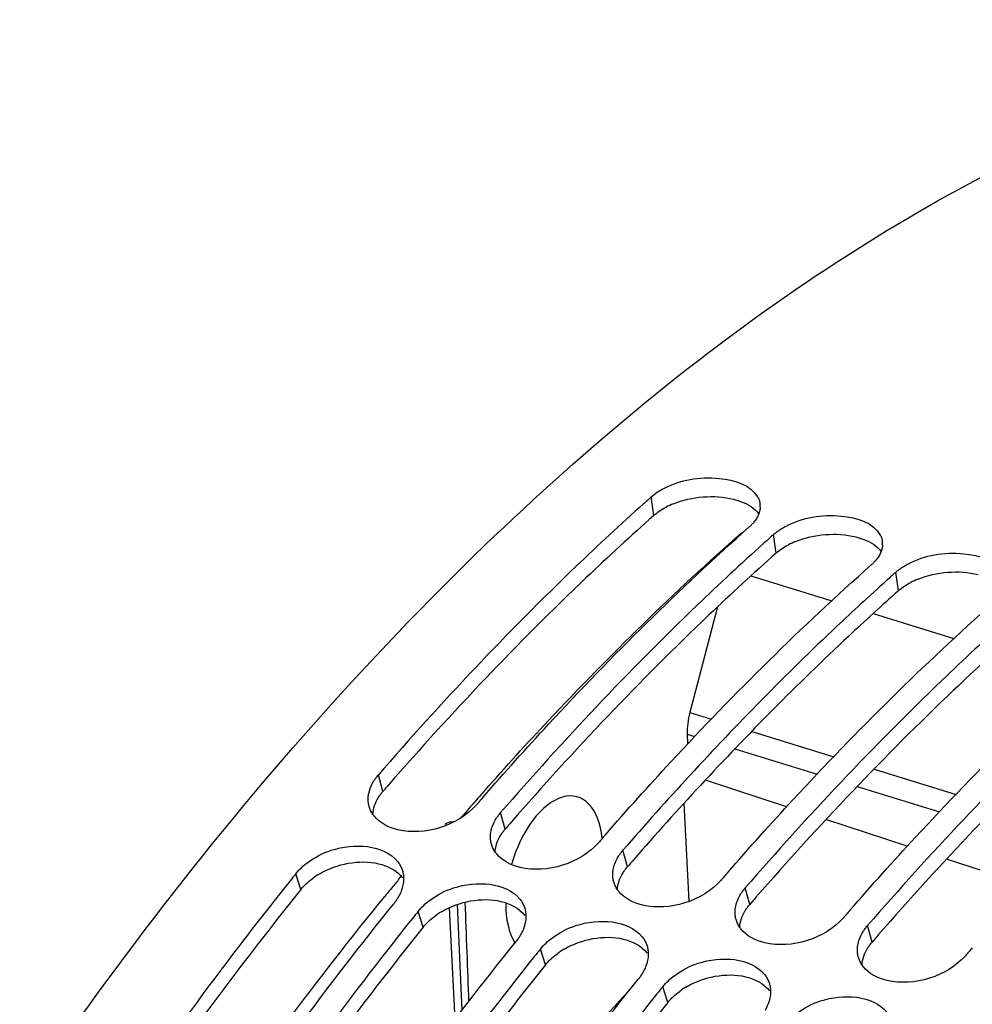
# Model space of a CAD drawing. Units: millimetres. Extents: x 0 to 594, y -37 to 420.
# Drawn here: x 295 to 303, y 95 to 103 of the extents above; entities that cross this region are included whole.
import ezdxf

# ---------------------------------------------------------------- set-up
doc = ezdxf.new("R2010")
doc.units = ezdxf.units.MM
doc.header["$LTSCALE"] = 32.67
doc.layers.get('0').update_dxf_attribs({"linetype": 'CONTINUOUS'})
doc.layers.add('AXES', color=7, linetype='CONTINUOUS')

msp = doc.modelspace()

# ---------------------------------------------------------------- linework, layer by layer
at = {"color": 9, "linetype": 'CONTINUOUS'}
for p, q in [((300.622224, 98.712973), (300.601591, 98.867193)), ((301.636399, 98.400528), (301.615766, 98.554748)), ((302.650574, 98.088083), (302.629941, 98.242303)), ((298.375442, 96.423328), (298.338084, 96.560504)), ((299.389617, 96.110883), (299.352259, 96.248059)), ((300.403792, 95.798438), (300.366433, 95.935615)), ((297.696531, 95.61013), (297.654118, 95.741252)), ((301.417966, 95.485994), (301.380608, 95.62317)), ((298.710705, 95.297685), (298.668293, 95.428808)), ((302.432141, 95.173549), (302.394783, 95.310725)), ((299.72488, 94.98524), (299.682468, 95.116363)), ((300.739055, 94.672795), (300.696642, 94.803918))]:
    msp.add_line(p, q, dxfattribs=at)
at = {"color": 7, "linetype": 'CONTINUOUS'}
for p, q in [((301.550316, 98.496272), (301.535138, 98.482644)), ((302.564491, 98.183827), (302.549313, 98.170199))]:
    msp.add_line(p, q, dxfattribs=at)
for centre, radius, start, end in [((315.14391, 82.524761), 21.87588, 131.6642954, 131.8941699), ((301.352469, 98.78912), 0.15257, 357.0419638, 7.0209457), ((316.158084, 82.212316), 21.87588, 131.6642954, 131.8941699), ((302.366644, 98.476675), 0.15257, 357.0419638, 7.0209457), ((317.172259, 81.899871), 21.87588, 131.6642954, 131.8941699), ((321.180501, 77.905966), 27.537132, 137.3704091, 139.1000977), ((320.524541, 77.789303), 28.283072, 138.914895, 139.0915202), ((298.495897, 96.37382), 0.247092, 214.6367257, 218.466326), ((321.538716, 77.476858), 28.283072, 138.914895, 139.0915202), ((299.510072, 96.061375), 0.247092, 214.6367257, 218.466326), ((321.467595, 76.573431), 30.56938, 141.1688948, 141.3113803), ((322.55289, 77.164413), 28.283072, 138.914895, 139.0915202), ((300.524246, 95.74893), 0.247092, 214.6367257, 218.466326), ((322.482552, 76.260357), 30.570385, 141.1688963, 141.313231), ((323.567065, 76.851969), 28.283072, 138.914895, 139.0915202), ((301.538421, 95.436485), 0.247092, 214.6367257, 218.466326), ((323.496727, 75.947912), 30.570385, 141.1688963, 141.313231), ((324.58124, 76.539524), 28.283072, 138.914895, 139.0915202), ((302.552596, 95.12404), 0.247092, 214.6367257, 218.466326), ((324.510902, 75.635468), 30.570385, 141.1688963, 141.313231)]:
    msp.add_arc(centre, radius, start, end, dxfattribs=at)
at = {"color": 3, "linetype": 'CONTINUOUS'}
for centre, radius, start, end in [((301.041124, 98.168369), 0.690247, 111.7740565, 117.2345262), ((302.055299, 97.855924), 0.690247, 111.7740565, 117.2345262), ((303.069474, 97.543479), 0.690247, 111.7740565, 117.2345262), ((319.598425, 78.033896), 28.081777, 138.9309378, 139.0915048), ((320.944161, 78.009376), 27.172719, 137.1940455, 138.9397407), ((320.612599, 77.721451), 28.081777, 138.9309378, 139.0915048), ((321.626774, 77.409006), 28.081777, 138.9309378, 139.0915048), ((298.184041, 95.174968), 0.655953, 120.412712, 126.4375059), ((322.640949, 77.096561), 28.081777, 138.9309378, 139.0915048), ((299.198215, 94.862524), 0.655953, 120.412712, 126.4375059), ((323.655123, 76.784116), 28.081777, 138.9309378, 139.0915048), ((300.21239, 94.550079), 0.655953, 120.412712, 126.4375059), ((301.226565, 94.237634), 0.655953, 120.412712, 126.4375059)]:
    msp.add_arc(centre, radius, start, end, dxfattribs=at)
at = {"color": 7, "linetype": 'CONTINUOUS'}
for points, knots in [([(293.741118, 54.606661), (290.166611, 56.662415), (288.068009, 62.975084), (287.773055, 69.840518), (288.081308, 74.295103), (288.898063, 78.852158), (290.600862, 84.859892), (293.652858, 91.686315), (297.872006, 97.428666), (301.707924, 100.658932), (304.503728, 102.196457), (307.28154, 102.90063), (309.097176, 102.755469), (309.919061, 102.533187)], [0, 0, 0, 0, 0.20614777, 0.27551912, 0.34991717, 0.42767849, 0.50689853, 0.66154942, 0.79924894, 0.85862601, 0.9110616, 0.95743492, 1, 1, 1, 1]), ([(300.705715, 98.937119), (300.84372, 99.008492), (301.11567, 99.059416), (301.428808, 98.967129), (301.486064, 98.862258)], [0, 0, 0, 0, 0.56528145, 1, 1, 1, 1]), ([(301.486064, 98.862258), (301.490719, 98.853732), (301.498508, 98.836052), (301.502728, 98.817181), (301.503895, 98.807769)], [0, 0, 0, 0, 0.50596912, 1, 1, 1, 1]), ([(300.536142, 98.808717), (300.347274, 98.639292), (299.578977, 97.925678), (298.858518, 97.161128), (298.338084, 96.560504)], [0, 0, 0, 0, 0.24199765, 1, 1, 1, 1]), ([(301.504836, 98.781247), (301.504363, 98.771908), (301.501696, 98.752891), (301.496012, 98.734571), (301.492475, 98.725487)], [0, 0, 0, 0, 0.48960873, 1, 1, 1, 1]), ([(301.492475, 98.725487), (301.487872, 98.713669), (301.476041, 98.689978), (301.460709, 98.668441), (301.452082, 98.657856)], [0, 0, 0, 0, 0.48154063, 1, 1, 1, 1]), ([(301.71989, 98.624674), (301.857895, 98.696047), (302.129845, 98.746971), (302.442983, 98.654684), (302.500239, 98.549813)], [0, 0, 0, 0, 0.56528145, 1, 1, 1, 1]), ([(299.206621, 96.376353), (299.384462, 96.580323), (300.084909, 97.360706), (300.83171, 98.100041), (301.412931, 98.617237)], [0, 0, 0, 0, 0.25806289, 1, 1, 1, 1]), ([(301.452082, 98.657856), (301.446281, 98.650738), (301.433744, 98.636669), (301.420131, 98.623644), (301.412931, 98.617237)], [0, 0, 0, 0, 0.48787684, 1, 1, 1, 1]), ([(301.615766, 98.554748), (301.623302, 98.561454), (301.639235, 98.574543), (301.656028, 98.586499), (301.664772, 98.59233)], [0, 0, 0, 0, 0.48975299, 1, 1, 1, 1]), ([(301.664772, 98.59233), (301.673494, 98.598147), (301.691588, 98.609431), (301.710273, 98.619701), (301.71989, 98.624674)], [0, 0, 0, 0, 0.49194692, 1, 1, 1, 1]), ([(302.500239, 98.549813), (302.504894, 98.541288), (302.512683, 98.523607), (302.516902, 98.504736), (302.51807, 98.495324)], [0, 0, 0, 0, 0.50596912, 1, 1, 1, 1]), ([(301.535138, 98.482644), (301.347605, 98.314101), (300.584845, 97.604513), (299.86928, 96.844745), (299.352259, 96.248059)], [0, 0, 0, 0, 0.24205695, 1, 1, 1, 1]), ([(302.506649, 98.413043), (302.502047, 98.401224), (302.490216, 98.377534), (302.474883, 98.355996), (302.466256, 98.345411)], [0, 0, 0, 0, 0.48154063, 1, 1, 1, 1]), ([(302.51901, 98.468802), (302.518537, 98.459463), (302.51587, 98.440446), (302.510187, 98.422126), (302.506649, 98.413043)], [0, 0, 0, 0, 0.48960873, 1, 1, 1, 1]), ([(302.466256, 98.345411), (302.460456, 98.338293), (302.447919, 98.324224), (302.434306, 98.311199), (302.427106, 98.304792)], [0, 0, 0, 0, 0.48787684, 1, 1, 1, 1]), ([(302.734065, 98.312229), (302.872069, 98.383602), (303.14402, 98.434526), (303.457158, 98.342239), (303.514414, 98.237368)], [0, 0, 0, 0, 0.56528145, 1, 1, 1, 1]), ([(300.220795, 96.063908), (300.398636, 96.267878), (301.099084, 97.048261), (301.845885, 97.787596), (302.427106, 98.304792)], [0, 0, 0, 0, 0.25806289, 1, 1, 1, 1]), ([(302.629941, 98.242303), (302.637477, 98.24901), (302.65341, 98.262098), (302.670202, 98.274054), (302.678946, 98.279886)], [0, 0, 0, 0, 0.48975299, 1, 1, 1, 1]), ([(302.678946, 98.279886), (302.687669, 98.285702), (302.705762, 98.296986), (302.724448, 98.307256), (302.734065, 98.312229)], [0, 0, 0, 0, 0.49194692, 1, 1, 1, 1]), ([(302.549313, 98.170199), (302.410549, 98.045487), (301.848288, 97.52709), (301.311751, 96.980971), (300.920127, 96.555655)], [0, 0, 0, 0, 0.24397045, 1, 1, 1, 1]), ([(301.23497, 95.751463), (301.412811, 95.955433), (302.113259, 96.735816), (302.860059, 97.475151), (303.44128, 97.992348)], [0, 0, 0, 0, 0.25806289, 1, 1, 1, 1]), ([(303.563488, 97.857754), (303.375954, 97.689211), (302.613194, 96.979623), (301.89763, 96.219855), (301.380608, 95.62317)], [0, 0, 0, 0, 0.24205695, 1, 1, 1, 1]), ([(302.249145, 95.439019), (302.426986, 95.642988), (303.127434, 96.423371), (303.874234, 97.162706), (304.455455, 97.679903)], [0, 0, 0, 0, 0.25806289, 1, 1, 1, 1]), ([(304.577662, 97.545309), (304.390129, 97.376766), (303.627369, 96.667178), (302.911804, 95.90741), (302.394783, 95.310725)], [0, 0, 0, 0, 0.24205695, 1, 1, 1, 1]), ([(298.300859, 96.510211), (298.306283, 96.518928), (298.318051, 96.536198), (298.331138, 96.552488), (298.338084, 96.560504)], [0, 0, 0, 0, 0.49186928, 1, 1, 1, 1]), ([(298.261797, 96.297817), (298.258961, 96.307721), (298.254749, 96.3281), (298.253507, 96.348862), (298.253585, 96.359285)], [0, 0, 0, 0, 0.49705933, 1, 1, 1, 1]), ([(298.292596, 96.23338), (298.285753, 96.243291), (298.273636, 96.264003), (298.265056, 96.286433), (298.261797, 96.297817)], [0, 0, 0, 0, 0.50423786, 1, 1, 1, 1]), ([(299.315034, 96.197766), (299.320457, 96.206483), (299.332226, 96.223753), (299.345313, 96.240044), (299.352259, 96.248059)], [0, 0, 0, 0, 0.49186928, 1, 1, 1, 1]), ([(299.275971, 95.985373), (299.273136, 95.995276), (299.268923, 96.015655), (299.267682, 96.036417), (299.267759, 96.04684)], [0, 0, 0, 0, 0.49705933, 1, 1, 1, 1]), ([(299.267759, 96.04684), (299.267822, 96.055285), (299.268879, 96.072367), (299.271678, 96.089247), (299.273497, 96.097687)], [0, 0, 0, 0, 0.49447595, 1, 1, 1, 1]), ([(297.753075, 95.834877), (297.811844, 95.878411), (298.035781, 95.997704), (298.382912, 95.987823), (298.498103, 95.841807)], [0, 0, 0, 0, 0.2822526, 1, 1, 1, 1]), ([(299.306771, 95.920935), (299.299928, 95.930846), (299.28781, 95.951558), (299.279231, 95.973988), (299.275971, 95.985373)], [0, 0, 0, 0, 0.50423786, 1, 1, 1, 1]), ([(300.329208, 95.885321), (300.334632, 95.894038), (300.346401, 95.911308), (300.359488, 95.927599), (300.366433, 95.935615)], [0, 0, 0, 0, 0.49186928, 1, 1, 1, 1]), ([(298.537839, 95.767123), (298.541329, 95.755805), (298.546465, 95.732353), (298.54783, 95.708402), (298.547643, 95.69636)], [0, 0, 0, 0, 0.49582603, 1, 1, 1, 1]), ([(300.290146, 95.672928), (300.287311, 95.682831), (300.283098, 95.70321), (300.281857, 95.723972), (300.281934, 95.734395)], [0, 0, 0, 0, 0.49705933, 1, 1, 1, 1]), ([(300.281934, 95.734395), (300.281997, 95.74284), (300.283054, 95.759922), (300.285853, 95.776802), (300.287672, 95.785243)], [0, 0, 0, 0, 0.49447595, 1, 1, 1, 1]), ([(297.606525, 95.681973), (297.428599, 95.459796), (296.712029, 94.539005), (296.045336, 93.579673), (295.567992, 92.837965)], [0, 0, 0, 0, 0.24397508, 1, 1, 1, 1]), ([(298.547643, 95.69636), (298.547518, 95.688324), (298.546478, 95.67208), (298.543966, 95.656), (298.542354, 95.647946)], [0, 0, 0, 0, 0.49451955, 1, 1, 1, 1]), ([(298.767249, 95.522432), (298.826019, 95.565966), (299.049956, 95.685259), (299.397087, 95.675378), (299.512277, 95.529363)], [0, 0, 0, 0, 0.2822526, 1, 1, 1, 1]), ([(300.320946, 95.60849), (300.314103, 95.618402), (300.301985, 95.639113), (300.293405, 95.661543), (300.290146, 95.672928)], [0, 0, 0, 0, 0.50423786, 1, 1, 1, 1]), ([(301.343383, 95.572876), (301.348807, 95.581593), (301.360575, 95.598863), (301.373663, 95.615154), (301.380608, 95.62317)], [0, 0, 0, 0, 0.49186928, 1, 1, 1, 1]), ([(296.411038, 92.637189), (296.573857, 92.889305), (297.2219, 93.866454), (297.918453, 94.811717), (298.465458, 95.491297)], [0, 0, 0, 0, 0.25596665, 1, 1, 1, 1]), ([(298.501931, 95.544119), (298.496628, 95.535012), (298.485113, 95.516931), (298.472276, 95.499767), (298.465458, 95.491297)], [0, 0, 0, 0, 0.49219575, 1, 1, 1, 1]), ([(299.552013, 95.454678), (299.555504, 95.44336), (299.56064, 95.419908), (299.562004, 95.395957), (299.561817, 95.383915)], [0, 0, 0, 0, 0.49582603, 1, 1, 1, 1]), ([(301.304321, 95.360483), (301.301485, 95.370386), (301.297273, 95.390765), (301.296031, 95.411527), (301.296109, 95.42195)], [0, 0, 0, 0, 0.49705933, 1, 1, 1, 1]), ([(301.296109, 95.42195), (301.296171, 95.430395), (301.297228, 95.447478), (301.300028, 95.464357), (301.301846, 95.472798)], [0, 0, 0, 0, 0.49447595, 1, 1, 1, 1]), ([(298.620081, 95.368756), (298.442212, 95.146634), (297.725869, 94.226084), (297.059375, 93.267017), (296.582166, 92.52552)], [0, 0, 0, 0, 0.24397712, 1, 1, 1, 1]), ([(299.561817, 95.383915), (299.561693, 95.375879), (299.560653, 95.359635), (299.558141, 95.343556), (299.556528, 95.335501)], [0, 0, 0, 0, 0.49451955, 1, 1, 1, 1]), ([(299.781424, 95.209987), (299.840193, 95.253521), (300.064131, 95.372814), (300.411261, 95.362933), (300.526452, 95.216918)], [0, 0, 0, 0, 0.2822526, 1, 1, 1, 1]), ([(301.33512, 95.296045), (301.328278, 95.305957), (301.31616, 95.326668), (301.30758, 95.349098), (301.304321, 95.360483)], [0, 0, 0, 0, 0.50423786, 1, 1, 1, 1]), ([(302.357558, 95.260431), (302.362981, 95.269149), (302.37475, 95.286419), (302.387837, 95.302709), (302.394783, 95.310725)], [0, 0, 0, 0, 0.49186928, 1, 1, 1, 1]), ([(299.516106, 95.231674), (299.510803, 95.222567), (299.499288, 95.204486), (299.486451, 95.187322), (299.479633, 95.178852)], [0, 0, 0, 0, 0.49219575, 1, 1, 1, 1]), ([(297.425212, 92.324744), (297.588031, 92.57686), (298.236075, 93.554009), (298.932628, 94.499272), (299.479633, 95.178852)], [0, 0, 0, 0, 0.25596665, 1, 1, 1, 1]), ([(302.310283, 95.109505), (302.310346, 95.11795), (302.311403, 95.135033), (302.314202, 95.151913), (302.316021, 95.160353)], [0, 0, 0, 0, 0.49447595, 1, 1, 1, 1]), ([(300.566188, 95.142233), (300.569678, 95.130915), (300.574814, 95.107463), (300.576179, 95.083512), (300.575992, 95.07147)], [0, 0, 0, 0, 0.49582603, 1, 1, 1, 1]), ([(300.575992, 95.07147), (300.575867, 95.063435), (300.574828, 95.04719), (300.572316, 95.031111), (300.570703, 95.023056)], [0, 0, 0, 0, 0.49451955, 1, 1, 1, 1]), ([(302.318495, 95.048038), (302.31566, 95.057941), (302.311447, 95.07832), (302.310206, 95.099082), (302.310283, 95.109505)], [0, 0, 0, 0, 0.49705933, 1, 1, 1, 1]), ([(299.634256, 95.056311), (299.456386, 94.834189), (298.740044, 93.913639), (298.073549, 92.954572), (297.596341, 92.213075)], [0, 0, 0, 0, 0.24397712, 1, 1, 1, 1]), ([(300.795599, 94.897542), (300.854368, 94.941076), (301.078305, 95.060369), (301.425436, 95.050488), (301.540627, 94.904473)], [0, 0, 0, 0, 0.2822526, 1, 1, 1, 1]), ([(302.349295, 94.9836), (302.342452, 94.993512), (302.330335, 95.014223), (302.321755, 95.036654), (302.318495, 95.048038)], [0, 0, 0, 0, 0.50423786, 1, 1, 1, 1]), ([(300.530281, 94.919229), (300.524977, 94.910122), (300.513462, 94.892041), (300.500625, 94.874877), (300.493807, 94.866407)], [0, 0, 0, 0, 0.49219575, 1, 1, 1, 1]), ([(298.439387, 92.012299), (298.602206, 92.264415), (299.25025, 93.241564), (299.946803, 94.186827), (300.493807, 94.866407)], [0, 0, 0, 0, 0.25596665, 1, 1, 1, 1]), ([(301.580363, 94.829788), (301.583853, 94.81847), (301.588989, 94.795018), (301.590354, 94.771067), (301.590167, 94.759025)], [0, 0, 0, 0, 0.49582603, 1, 1, 1, 1]), ([(300.64843, 94.743866), (300.470561, 94.521744), (299.754218, 93.601194), (299.087724, 92.642127), (298.610516, 91.90063)], [0, 0, 0, 0, 0.24397712, 1, 1, 1, 1]), ([(301.590167, 94.759025), (301.590042, 94.75099), (301.589003, 94.734745), (301.58649, 94.718666), (301.584878, 94.710611)], [0, 0, 0, 0, 0.49451955, 1, 1, 1, 1]), ([(301.809774, 94.585097), (301.868543, 94.628631), (302.09248, 94.747925), (302.439611, 94.738043), (302.554801, 94.592028)], [0, 0, 0, 0, 0.2822526, 1, 1, 1, 1])]:
    msp.add_open_spline(points, degree=3, knots=knots, dxfattribs=at)
for points in [[(300.601591, 98.867193), (300.632824, 98.894986), (300.668579, 98.917913), (300.705715, 98.937119)], [(298.253585, 96.359285), (298.253976, 96.412002), (298.27301, 96.465448), (298.300859, 96.510211)], [(299.149424, 96.310548), (299.000805, 96.13903), (298.721591, 96.05353), (298.500467, 96.104618)], [(298.500467, 96.104618), (298.42601, 96.121821), (298.34995, 96.160268), (298.30243, 96.220115)], [(299.273497, 96.097687), (299.281105, 96.132996), (299.295954, 96.167098), (299.315034, 96.197766)], [(300.163599, 95.998104), (300.01498, 95.826586), (299.735765, 95.741085), (299.514641, 95.792173)], [(299.514641, 95.792173), (299.440184, 95.809376), (299.364125, 95.847824), (299.316605, 95.90767)], [(300.287672, 95.785243), (300.295279, 95.820551), (300.310129, 95.854653), (300.329208, 95.885321)], [(297.654118, 95.741252), (297.682591, 95.776626), (297.716586, 95.807848), (297.753075, 95.834877)], [(298.498103, 95.841807), (298.515568, 95.819668), (298.529528, 95.794069), (298.537839, 95.767123)], [(298.542354, 95.647946), (298.535062, 95.611529), (298.520621, 95.576213), (298.501931, 95.544119)], [(301.177773, 95.685659), (301.029155, 95.514141), (300.74994, 95.42864), (300.528816, 95.479728)], [(300.528816, 95.479728), (300.454359, 95.496931), (300.3783, 95.535379), (300.33078, 95.595225)], [(301.301846, 95.472798), (301.309454, 95.508106), (301.324304, 95.542208), (301.343383, 95.572876)], [(298.668293, 95.428808), (298.696766, 95.464181), (298.730761, 95.495403), (298.767249, 95.522432)], [(299.512277, 95.529363), (299.529743, 95.507223), (299.543703, 95.481625), (299.552013, 95.454678)], [(299.556528, 95.335501), (299.549237, 95.299084), (299.534795, 95.263768), (299.516106, 95.231674)], [(302.191948, 95.373214), (302.043329, 95.201696), (301.764115, 95.116195), (301.542991, 95.167283)], [(301.542991, 95.167283), (301.468534, 95.184486), (301.392474, 95.222934), (301.344954, 95.28278)], [(302.316021, 95.160353), (302.323629, 95.195661), (302.338478, 95.229763), (302.357558, 95.260431)], [(299.682468, 95.116363), (299.71094, 95.151736), (299.744936, 95.182958), (299.781424, 95.209987)], [(300.526452, 95.216918), (300.543917, 95.194778), (300.557877, 95.16918), (300.566188, 95.142233)], [(300.570703, 95.023056), (300.563412, 94.98664), (300.54897, 94.951323), (300.530281, 94.919229)], [(303.206123, 95.060769), (303.057504, 94.889251), (302.778289, 94.80375), (302.557165, 94.854839)], [(301.540627, 94.904473), (301.558092, 94.882334), (301.572052, 94.856735), (301.580363, 94.829788)], [(302.557165, 94.854839), (302.482708, 94.872041), (302.406649, 94.910489), (302.359129, 94.970335)], [(300.696642, 94.803918), (300.725115, 94.839291), (300.75911, 94.870513), (300.795599, 94.897542)], [(301.584878, 94.710611), (301.577586, 94.674195), (301.563145, 94.638879), (301.544455, 94.606784)]]:
    msp.add_open_spline(points, degree=3, dxfattribs=at)
at = {"color": 3, "linetype": 'CONTINUOUS'}
for points in [[(300.785079, 98.80937), (300.939514, 98.871267), (301.12116, 98.887238), (301.282745, 98.847593)], [(300.622224, 98.712973), (300.653118, 98.740463), (300.6885, 98.763123), (300.725244, 98.782096)], [(301.799254, 98.496925), (301.953689, 98.558822), (302.135335, 98.574793), (302.296919, 98.535148)], [(301.636399, 98.400528), (301.667292, 98.428018), (301.702674, 98.450678), (301.739419, 98.469651)], [(302.813428, 98.18448), (302.967863, 98.246377), (303.14951, 98.262349), (303.311094, 98.222703)], [(302.650574, 98.088083), (302.681467, 98.115573), (302.716849, 98.138233), (302.753593, 98.157206)], [(298.292332, 96.233636), (298.294597, 96.282735), (298.312724, 96.331873), (298.338668, 96.373619)], [(299.306507, 95.921191), (299.308771, 95.97029), (299.326899, 96.019428), (299.352843, 96.061175)], [(297.851981, 95.740663), (297.994301, 95.824352), (298.179306, 95.861468), (298.340175, 95.824316)], [(298.340175, 95.824316), (298.41501, 95.807033), (298.491435, 95.7683), (298.539138, 95.708104)], [(300.320681, 95.608746), (300.322946, 95.657845), (300.341074, 95.706983), (300.367018, 95.74873)], [(297.696531, 95.61013), (297.724691, 95.645115), (297.758334, 95.675978), (297.794441, 95.702686)], [(298.866156, 95.428218), (299.008476, 95.511908), (299.193481, 95.549023), (299.354349, 95.511871)], [(299.354349, 95.511871), (299.429185, 95.494588), (299.50561, 95.455855), (299.553312, 95.395659)], [(301.334856, 95.296301), (301.337121, 95.3454), (301.355249, 95.394538), (301.381192, 95.436285)], [(298.710705, 95.297685), (298.738866, 95.332671), (298.772508, 95.363533), (298.808615, 95.390241)], [(299.88033, 95.115773), (300.022651, 95.199463), (300.207655, 95.236578), (300.368524, 95.199426)], [(300.368524, 95.199426), (300.44336, 95.182143), (300.519785, 95.14341), (300.567487, 95.083214)], [(299.72488, 94.98524), (299.75304, 95.020226), (299.786683, 95.051088), (299.82279, 95.077796)], [(302.349031, 94.983856), (302.351295, 95.032955), (302.369423, 95.082094), (302.395367, 95.12384)], [(300.894505, 94.803328), (301.036825, 94.887018), (301.22183, 94.924133), (301.382699, 94.886982)], [(301.382699, 94.886982), (301.457534, 94.869699), (301.533959, 94.830965), (301.581662, 94.770769)], [(300.739055, 94.672795), (300.767215, 94.707781), (300.800858, 94.738644), (300.836965, 94.765351)]]:
    msp.add_open_spline(points, degree=3, dxfattribs=at)
for points, knots in [([(301.282745, 98.847593), (301.305689, 98.841963), (301.383246, 98.818075), (301.458388, 98.772833), (301.492613, 98.725962)], [0, 0, 0, 0, 0.28929735, 1, 1, 1, 1]), ([(300.622224, 98.712973), (300.433635, 98.545158), (299.666248, 97.837839), (298.946768, 97.079131), (298.427061, 96.482732)], [0, 0, 0, 0, 0.24191749, 1, 1, 1, 1]), ([(302.296919, 98.535148), (302.319863, 98.529519), (302.397421, 98.505631), (302.472563, 98.460389), (302.506788, 98.413517)], [0, 0, 0, 0, 0.28929735, 1, 1, 1, 1]), ([(301.636399, 98.400528), (301.44781, 98.232713), (300.680423, 97.525395), (299.960942, 96.766686), (299.441235, 96.170287)], [0, 0, 0, 0, 0.24191749, 1, 1, 1, 1]), ([(302.650574, 98.088083), (302.51072, 97.963635), (301.943836, 97.44585), (301.403175, 96.899548), (301.008644, 96.473716)], [0, 0, 0, 0, 0.24385026, 1, 1, 1, 1]), ([(303.664748, 97.775638), (303.476159, 97.607823), (302.708772, 96.900505), (301.989292, 96.141797), (301.469585, 95.545397)], [0, 0, 0, 0, 0.24191749, 1, 1, 1, 1]), ([(304.678923, 97.463193), (304.490334, 97.295378), (303.722947, 96.58806), (303.003466, 95.829352), (302.483759, 95.232952)], [0, 0, 0, 0, 0.24191749, 1, 1, 1, 1]), ([(298.338668, 96.373619), (298.344023, 96.382237), (298.355648, 96.399307), (298.368579, 96.415407), (298.375442, 96.423328)], [0, 0, 0, 0, 0.49186453, 1, 1, 1, 1]), ([(299.352843, 96.061175), (299.358198, 96.069792), (299.369822, 96.086862), (299.382753, 96.102962), (299.389617, 96.110883)], [0, 0, 0, 0, 0.49186453, 1, 1, 1, 1]), ([(300.367018, 95.74873), (300.372373, 95.757347), (300.383997, 95.774417), (300.396928, 95.790517), (300.403792, 95.798438)], [0, 0, 0, 0, 0.49186453, 1, 1, 1, 1]), ([(297.696531, 95.61013), (297.518659, 95.389149), (296.802155, 94.472914), (296.135712, 93.517813), (295.658595, 92.779132)], [0, 0, 0, 0, 0.24390662, 1, 1, 1, 1]), ([(301.381192, 95.436285), (301.386547, 95.444902), (301.398172, 95.461973), (301.411103, 95.478072), (301.417966, 95.485994)], [0, 0, 0, 0, 0.49186453, 1, 1, 1, 1]), ([(298.710705, 95.297685), (298.532834, 95.076704), (297.81633, 94.160469), (297.149886, 93.205368), (296.67277, 92.466687)], [0, 0, 0, 0, 0.24390662, 1, 1, 1, 1]), ([(302.395367, 95.12384), (302.400722, 95.132457), (302.412346, 95.149528), (302.425277, 95.165627), (302.432141, 95.173549)], [0, 0, 0, 0, 0.49186453, 1, 1, 1, 1]), ([(299.72488, 94.98524), (299.547009, 94.764259), (298.830505, 93.848024), (298.164061, 92.892923), (297.686945, 92.154242)], [0, 0, 0, 0, 0.24390662, 1, 1, 1, 1]), ([(300.739055, 94.672795), (300.561183, 94.451814), (299.844679, 93.53558), (299.178236, 92.580478), (298.701119, 91.841797)], [0, 0, 0, 0, 0.24390662, 1, 1, 1, 1])]:
    msp.add_open_spline(points, degree=3, knots=knots, dxfattribs=at)
at = {"layer": 'AXES', "color": 9, "linetype": 'CONTINUOUS'}
for p, q in [((301.426785, 98.211035), (302.097228, 98.004486)), ((302.44096, 97.89859), (303.111403, 97.692041)), ((300.920862, 97.079606), (301.100035, 97.024406)), ((300.899556, 96.89896), (300.962034, 96.879712)), ((301.434059, 96.921501), (302.11421, 96.711962)), ((301.295104, 96.7771), (301.976208, 96.567267)), ((302.448234, 96.609056), (303.128385, 96.399517)), ((302.309279, 96.464655), (302.990383, 96.254822)), ((298.990589, 95.484836), (299.029269, 94.605253)), ((298.92574, 95.458751), (298.973666, 94.532557))]:
    msp.add_line(p, q, dxfattribs=at)
at = {"layer": 'AXES', "color": 7, "linetype": 'CONTINUOUS'}
for p, q in [((301.150496, 97.95469), (300.920862, 97.079606)), ((300.899556, 96.89896), (300.902651, 96.817327)), ((301.723769, 96.296721), (301.049998, 96.517386)), ((300.914763, 95.513379), (300.87418, 96.327207)), ((302.723926, 95.969161), (302.050154, 96.189827)), ((303.724082, 95.6416), (303.050311, 95.862267)), ((298.506544, 95.693077), (298.528385, 95.719552))]:
    msp.add_line(p, q, dxfattribs=at)
for centre, radius, start, end in [((320.003191, 78.0537), 27.742764, 138.5080043, 138.7981566), ((320.228788, 77.85624), 28.042571, 138.79823, 139.1307671), ((321.433694, 76.800865), 29.708078, 140.5111197, 140.707935), ((321.572464, 76.687287), 29.887402, 140.7078917, 140.8621309)]:
    msp.add_arc(centre, radius, start, end, dxfattribs=at)
for centre, major_axis, ratio, start_param, end_param in [((301.118738, 97.040438), (0.104163, 0.360285), 0.53643586, -4.6661626, -4.16001711), ((299.79671, 95.717553), (0.190965, 0.660523), 0.53643585, -0.92481677, 1.574981), ((299.79671, 95.717553), (0.190965, 0.660523), 0.53643585, 2.0580511, 2.69133953), ((304.410302, 77.688789), (6.147711, 21.264091), 0.53643585, 0.80751788, 0.91371975)]:
    msp.add_ellipse(centre, major_axis=major_axis, ratio=ratio, start_param=start_param, end_param=end_param, dxfattribs=at)
for points, knots in [([(299.222521, 96.433709), (299.394377, 96.62801), (300.071319, 97.371953), (300.791532, 98.077025), (301.351279, 98.570833)], [0, 0, 0, 0, 0.2578939, 1, 1, 1, 1]), ([(298.889951, 96.14882), (298.89384, 96.153347), (298.91283, 96.169109), (298.940699, 96.175635), (298.958625, 96.170472)], [0, 0, 0, 0, 0.24236602, 1, 1, 1, 1]), ([(296.298912, 92.668668), (296.464594, 92.923851), (297.123769, 93.911876), (297.833282, 94.866632), (298.390916, 95.551874)], [0, 0, 0, 0, 0.25616547, 1, 1, 1, 1])]:
    msp.add_open_spline(points, degree=3, knots=knots, dxfattribs=at)
at = {"layer": 'AXES', "color": 9, "linetype": 'CONTINUOUS'}
msp.add_open_spline([(299.05627, 95.504565), (299.06646, 95.229306), (299.076445, 94.95404), (299.086217, 94.678767)], degree=3, dxfattribs=at)

doc.saveas('drawing.dxf')
